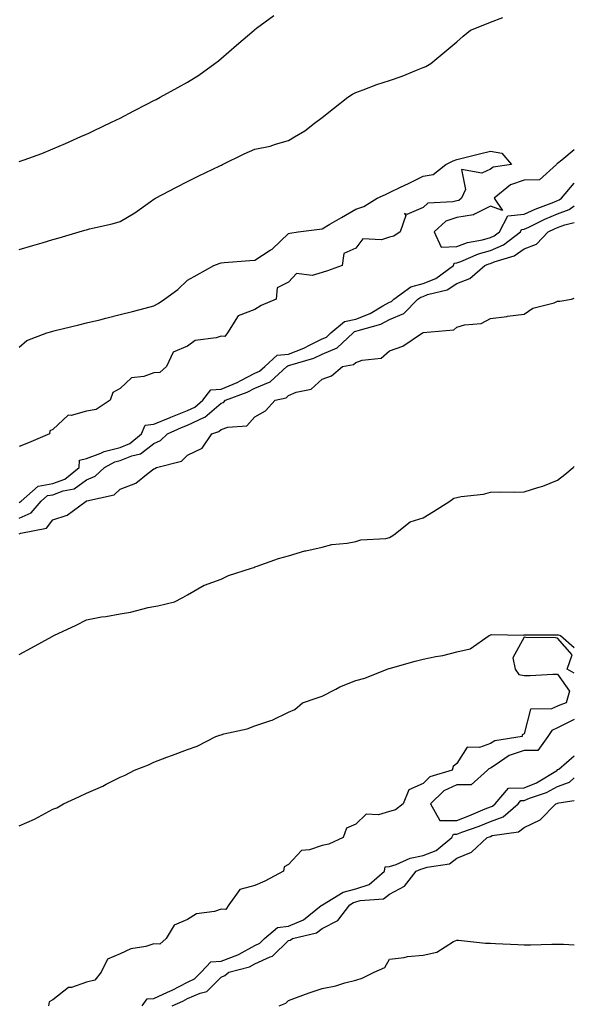
# Model space of a CAD drawing. Units: inches. Extents: x 858378 to 860243, y 7284698 to 7287338.
# Drawn here: x 860078 to 860243, y 7285482 to 7285775 of the extents above; entities that cross this region are included whole.
import ezdxf

# ---------------------------------------------------------------- set-up
doc = ezdxf.new("R2010")
doc.units = ezdxf.units.IN
doc.header["$MEASUREMENT"] = 0
doc.layers.add('Contour_85767284', color=7, linetype='Continuous', true_color=0x257d61)

msp = doc.modelspace()

# ---------------------------------------------------------------- linework, layer by layer
at = {"layer": 'Contour_85767284'}
for points in [[(860078.05, 7285732.83, 3372), (860079.52, 7285733.38, 3372), (860084.71, 7285735.26, 3372), (860088.05, 7285736.62, 3372), (860091.82, 7285738.15, 3372), (860096.35, 7285740.22, 3372), (860098.05, 7285740.96, 3372), (860098.7, 7285741.27, 3372), (860100.07, 7285741.92, 3372), (860105.46, 7285744.51, 3372), (860108.05, 7285745.75, 3372), (860112.09, 7285747.88, 3372), (860115.99, 7285749.86, 3372), (860118.05, 7285750.92, 3372), (860118.69, 7285751.28, 3372), (860119.86, 7285751.92, 3372), (860125.14, 7285754.83, 3372), (860128.05, 7285756.44, 3372), (860131.44, 7285758.53, 3372), (860136.16, 7285761.92, 3372), (860137.21, 7285762.76, 3372), (860138.05, 7285763.47, 3372), (860142.59, 7285767.38, 3372), (860147.87, 7285771.92, 3372), (860147.97, 7285772.01, 3372), (860148.05, 7285772.08, 3372), (860148.58, 7285772.45, 3372), (860153.72, 7285776.25, 3372)], [(860078.05, 7285706.68, 3371), (860082.1, 7285707.88, 3371), (860084.8, 7285708.67, 3371), (860088.05, 7285709.63, 3371), (860089.85, 7285710.12, 3371), (860095.86, 7285711.92, 3371), (860097.55, 7285712.42, 3371), (860098.05, 7285712.56, 3371), (860098.91, 7285712.78, 3371), (860105.63, 7285714.34, 3371), (860108.05, 7285714.96, 3371), (860112.41, 7285717.56, 3371), (860116.98, 7285720.85, 3371), (860118.05, 7285721.6, 3371), (860118.23, 7285721.74, 3371), (860118.51, 7285721.92, 3371), (860124.76, 7285725.21, 3371), (860128.05, 7285726.86, 3371), (860131.43, 7285728.54, 3371), (860137.69, 7285731.56, 3371), (860138.05, 7285731.73, 3371), (860138.18, 7285731.79, 3371), (860138.44, 7285731.92, 3371), (860144.89, 7285735.08, 3371), (860148.05, 7285736.46, 3371), (860152.57, 7285737.4, 3371), (860154.16, 7285738.02, 3371), (860158.05, 7285739.12, 3371), (860159.84, 7285740.13, 3371), (860162.87, 7285741.92, 3371), (860165.78, 7285744.19, 3371), (860168.05, 7285745.96, 3371), (860171.4, 7285748.57, 3371), (860175.69, 7285751.92, 3371), (860177.1, 7285752.87, 3371), (860178.05, 7285753.33, 3371), (860180.23, 7285754.11, 3371), (860184.28, 7285755.69, 3371), (860188.05, 7285756.89, 3371), (860191.82, 7285758.15, 3371), (860196.14, 7285760.01, 3371), (860198.05, 7285760.75, 3371), (860198.88, 7285761.09, 3371), (860200.31, 7285761.92, 3371), (860204.51, 7285765.46, 3371), (860208.05, 7285768.45, 3371), (860209.93, 7285770.04, 3371), (860212.16, 7285771.92, 3371), (860216.37, 7285773.6, 3371), (860218.05, 7285774.23, 3371), (860221.78, 7285775.65, 3371)], [(860078.05, 7285677.7, 3370), (860080.3, 7285679.67, 3370), (860086.26, 7285681.92, 3370), (860087.67, 7285682.3, 3370), (860088.05, 7285682.42, 3370), (860088.71, 7285682.57, 3370), (860095.69, 7285684.28, 3370), (860098.05, 7285684.86, 3370), (860101.95, 7285685.82, 3370), (860103.72, 7285686.26, 3370), (860108.05, 7285687.32, 3370), (860111.7, 7285688.27, 3370), (860115.41, 7285689.27, 3370), (860118.05, 7285689.98, 3370), (860119.36, 7285690.61, 3370), (860121.23, 7285691.92, 3370), (860125.17, 7285694.8, 3370), (860128.05, 7285697.55, 3370), (860130.86, 7285699.11, 3370), (860135.9, 7285701.92, 3370), (860137.41, 7285702.55, 3370), (860138.05, 7285702.75, 3370), (860138.97, 7285702.84, 3370), (860146.58, 7285703.39, 3370), (860148.05, 7285703.54, 3370), (860152.57, 7285706.44, 3370), (860153.18, 7285706.79, 3370), (860158.05, 7285711.41, 3370), (860158.43, 7285711.54, 3370), (860160.89, 7285711.92, 3370), (860167.27, 7285712.7, 3370), (860168.05, 7285712.87, 3370), (860170.31, 7285714.18, 3370), (860173.79, 7285716.19, 3370), (860178.05, 7285718.67, 3370), (860180.46, 7285719.51, 3370), (860184.41, 7285721.92, 3370), (860186.9, 7285723.07, 3370), (860188.05, 7285723.61, 3370), (860191.3, 7285725.17, 3370), (860193.68, 7285726.29, 3370), (860198.05, 7285728.5, 3370), (860201.02, 7285728.95, 3370), (860204.84, 7285731.92, 3370), (860206.95, 7285733.01, 3370), (860208.05, 7285733.42, 3370), (860210.06, 7285733.93, 3370), (860214.86, 7285735.1, 3370), (860218.05, 7285735.92, 3370), (860221.44, 7285735.31, 3370), (860224.31, 7285731.92, 3370), (860218.84, 7285731.13, 3370), (860218.05, 7285730.56, 3370), (860215.52, 7285729.39, 3370), (860209.46, 7285730.5, 3370), (860210.68, 7285724.56, 3370), (860209.51, 7285721.92, 3370), (860208.69, 7285721.29, 3370), (860208.05, 7285721.19, 3370), (860206.94, 7285720.81, 3370), (860199.5, 7285720.46, 3370), (860198.05, 7285719.18, 3370), (860193.19, 7285717.07, 3370), (860192.55, 7285717.42, 3370), (860192.93, 7285716.8, 3370), (860191.27, 7285711.92, 3370), (860189.33, 7285710.64, 3370), (860188.05, 7285710.33, 3370), (860185.65, 7285709.53, 3370), (860180.14, 7285709.83, 3370), (860178.05, 7285707.1, 3370), (860174.45, 7285705.51, 3370), (860174.04, 7285701.92, 3370), (860169.67, 7285700.3, 3370), (860168.05, 7285699.83, 3370), (860165.11, 7285698.98, 3370), (860160.45, 7285699.52, 3370), (860158.05, 7285697.02, 3370), (860154.7, 7285695.27, 3370), (860154.43, 7285691.92, 3370), (860149.97, 7285690, 3370), (860148.05, 7285688.8, 3370), (860143.05, 7285686.92, 3370), (860139.93, 7285681.92, 3370), (860139.13, 7285680.85, 3370), (860138.05, 7285680.92, 3370), (860136.51, 7285680.39, 3370), (860130.36, 7285679.61, 3370), (860128.05, 7285677.92, 3370), (860123.81, 7285676.16, 3370), (860121.76, 7285671.92, 3370), (860119.83, 7285670.13, 3370), (860118.05, 7285670.07, 3370), (860115.09, 7285668.96, 3370), (860111.39, 7285668.58, 3370), (860108.05, 7285665.35, 3370), (860105.81, 7285664.16, 3370), (860105.07, 7285661.92, 3370), (860100.84, 7285659.13, 3370), (860098.05, 7285658.59, 3370), (860093.45, 7285657.32, 3370), (860092.53, 7285657.45, 3370), (860088.05, 7285653.14, 3370), (860087.16, 7285652.81, 3370), (860087.03, 7285651.92, 3370), (860080.75, 7285649.22, 3370), (860078.05, 7285648.13, 3370)], [(860243, 7285736.3, 3371), (860239.32, 7285733.19, 3371), (860238.05, 7285732.2, 3371), (860237.84, 7285732.13, 3371), (860237.72, 7285731.92, 3371), (860232.61, 7285727.36, 3371), (860228.05, 7285727.31, 3371), (860224.08, 7285725.88, 3371), (860219.15, 7285721.92, 3371), (860221.67, 7285718.3, 3371), (860218.05, 7285719.59, 3371), (860213.31, 7285717.18, 3371), (860213.02, 7285716.95, 3371), (860208.05, 7285716.24, 3371), (860204.83, 7285715.14, 3371), (860201.39, 7285711.92, 3371), (860203.46, 7285707.33, 3371), (860208.05, 7285707.62, 3371), (860211.22, 7285708.75, 3371), (860215.72, 7285709.6, 3371), (860218.05, 7285710.24, 3371), (860219.22, 7285710.75, 3371), (860220.76, 7285711.92, 3371), (860223.26, 7285716.71, 3371), (860228.05, 7285717.14, 3371), (860231.32, 7285718.65, 3371), (860236.9, 7285720.77, 3371), (860238.05, 7285721.25, 3371), (860238.54, 7285721.43, 3371), (860239.19, 7285721.92, 3371), (860243, 7285726.39, 3371)], [(860078.05, 7285631.52, 3370), (860078.32, 7285631.65, 3370), (860078.56, 7285631.92, 3370), (860083.67, 7285636.3, 3370), (860088.05, 7285637.09, 3370), (860091.55, 7285638.42, 3370), (860095.83, 7285641.92, 3370), (860095.95, 7285644.02, 3370), (860098.05, 7285644.52, 3370), (860102.28, 7285646.15, 3370), (860103.29, 7285646.68, 3370), (860108.05, 7285647.84, 3370), (860110.93, 7285649.04, 3370), (860114.39, 7285651.92, 3370), (860115.46, 7285654.51, 3370), (860118.05, 7285654.72, 3370), (860122.9, 7285656.77, 3370), (860123.11, 7285656.86, 3370), (860128.05, 7285658.8, 3370), (860130.18, 7285659.79, 3370), (860132.56, 7285661.92, 3370), (860135.01, 7285664.96, 3370), (860138.05, 7285665.15, 3370), (860142.81, 7285667.16, 3370), (860143.92, 7285667.79, 3370), (860148.05, 7285669.92, 3370), (860149.46, 7285670.51, 3370), (860150.98, 7285671.92, 3370), (860154.69, 7285675.29, 3370), (860158.05, 7285675.6, 3370), (860162.65, 7285677.32, 3370), (860164.5, 7285678.37, 3370), (860168.05, 7285680.12, 3370), (860169.32, 7285680.65, 3370), (860170.66, 7285681.92, 3370), (860174.67, 7285685.3, 3370), (860178.05, 7285686, 3370), (860182.33, 7285687.64, 3370), (860186.05, 7285689.93, 3370), (860188.05, 7285690.99, 3370), (860188.71, 7285691.27, 3370), (860189.35, 7285691.92, 3370), (860194.4, 7285695.57, 3370), (860198.05, 7285696.55, 3370), (860201.89, 7285698.08, 3370), (860207.05, 7285701.92, 3370), (860207.33, 7285702.64, 3370), (860208.05, 7285702.69, 3370), (860209.24, 7285703.11, 3370), (860214.55, 7285705.42, 3370), (860218.05, 7285706.39, 3370), (860221.91, 7285708.06, 3370), (860226.96, 7285711.92, 3370), (860227.34, 7285712.63, 3370), (860228.05, 7285712.7, 3370), (860229.49, 7285713.36, 3370), (860234.28, 7285715.69, 3370), (860238.05, 7285717.24, 3370), (860241.44, 7285718.53, 3370), (860243, 7285719.7, 3370)], [(860078.05, 7285626.83, 3369), (860081.54, 7285628.43, 3369), (860084.58, 7285631.92, 3369), (860086.45, 7285633.52, 3369), (860088.05, 7285633.8, 3369), (860091.1, 7285634.97, 3369), (860094.39, 7285635.58, 3369), (860098.05, 7285638.27, 3369), (860100.62, 7285639.35, 3369), (860103.37, 7285641.92, 3369), (860106.44, 7285643.53, 3369), (860108.05, 7285643.92, 3369), (860111.47, 7285645.34, 3369), (860114.02, 7285645.95, 3369), (860118.05, 7285649.03, 3369), (860120.05, 7285649.92, 3369), (860122.07, 7285651.92, 3369), (860126.2, 7285653.77, 3369), (860128.05, 7285654.49, 3369), (860132.86, 7285656.73, 3369), (860133.15, 7285656.82, 3369), (860138.05, 7285660.98, 3369), (860138.73, 7285661.24, 3369), (860139.37, 7285661.92, 3369), (860145.73, 7285664.24, 3369), (860148.05, 7285665.44, 3369), (860152.61, 7285667.36, 3369), (860157.55, 7285671.92, 3369), (860157.81, 7285672.15, 3369), (860158.05, 7285672.18, 3369), (860158.47, 7285672.34, 3369), (860165.59, 7285674.38, 3369), (860168.05, 7285675.6, 3369), (860172.52, 7285677.45, 3369), (860177.23, 7285681.92, 3369), (860177.68, 7285682.29, 3369), (860178.05, 7285682.37, 3369), (860178.78, 7285682.65, 3369), (860185.47, 7285684.5, 3369), (860188.05, 7285685.88, 3369), (860192.32, 7285687.65, 3369), (860196.53, 7285691.92, 3369), (860197.41, 7285692.55, 3369), (860198.05, 7285692.73, 3369), (860199.39, 7285693.27, 3369), (860205.23, 7285694.74, 3369), (860208.05, 7285696.61, 3369), (860211.94, 7285698.03, 3369), (860216.45, 7285701.92, 3369), (860217.56, 7285702.41, 3369), (860218.05, 7285702.55, 3369), (860219.14, 7285703.01, 3369), (860225.14, 7285704.83, 3369), (860228.05, 7285706.84, 3369), (860231.74, 7285708.23, 3369), (860235.2, 7285711.92, 3369), (860237.12, 7285712.85, 3369), (860238.05, 7285713.24, 3369), (860240.18, 7285714.05, 3369), (860243, 7285714.66, 3369)], [(860078.05, 7285622.14, 3368), (860078.47, 7285622.34, 3368), (860086.09, 7285623.88, 3368), (860088.05, 7285626.38, 3368), (860092.22, 7285627.75, 3368), (860097.87, 7285631.92, 3368), (860098.02, 7285631.95, 3368), (860098.05, 7285631.97, 3368), (860098.13, 7285632, 3368), (860106.21, 7285633.77, 3368), (860108.05, 7285635.41, 3368), (860112.71, 7285637.25, 3368), (860116.38, 7285640.25, 3368), (860118.05, 7285641.48, 3368), (860118.36, 7285641.62, 3368), (860118.77, 7285641.92, 3368), (860126.24, 7285643.73, 3368), (860128.05, 7285645.51, 3368), (860132.36, 7285647.61, 3368), (860135.28, 7285651.92, 3368), (860137.39, 7285652.57, 3368), (860138.05, 7285653.14, 3368), (860140.01, 7285653.88, 3368), (860145.65, 7285654.31, 3368), (860148.05, 7285656.98, 3368), (860151.21, 7285658.76, 3368), (860154.05, 7285661.92, 3368), (860157.33, 7285662.63, 3368), (860158.05, 7285663.27, 3368), (860160.37, 7285664.23, 3368), (860164.83, 7285665.14, 3368), (860168.05, 7285668.1, 3368), (860170.81, 7285669.16, 3368), (860174.09, 7285671.92, 3368), (860177.41, 7285672.55, 3368), (860178.05, 7285673.14, 3368), (860179.97, 7285673.83, 3368), (860185.57, 7285674.4, 3368), (860188.05, 7285676.54, 3368), (860191.99, 7285677.97, 3368), (860197.9, 7285681.92, 3368), (860198.03, 7285681.94, 3368), (860198.05, 7285681.96, 3368), (860198.12, 7285681.99, 3368), (860207.2, 7285682.77, 3368), (860208.05, 7285683.57, 3368), (860210.4, 7285684.26, 3368), (860215.27, 7285684.7, 3368), (860218.05, 7285686.21, 3368), (860222.93, 7285686.8, 3368), (860223.15, 7285686.82, 3368), (860228.05, 7285687.48, 3368), (860230.71, 7285689.26, 3368), (860236.97, 7285690.84, 3368), (860238.05, 7285691.28, 3368), (860238.65, 7285691.32, 3368), (860242.12, 7285691.92, 3368), (860243, 7285692.19, 3368)], [(860078.05, 7285586.26, 3367), (860081.71, 7285588.26, 3367), (860087.8, 7285591.67, 3367), (860088.05, 7285591.8, 3367), (860088.13, 7285591.84, 3367), (860088.29, 7285591.92, 3367), (860094.9, 7285595.06, 3367), (860098.05, 7285596.61, 3367), (860102.51, 7285597.46, 3367), (860103.78, 7285597.65, 3367), (860108.05, 7285598.41, 3367), (860111.06, 7285598.91, 3367), (860116.37, 7285600.24, 3367), (860118.05, 7285600.57, 3367), (860119.2, 7285600.77, 3367), (860124.2, 7285601.92, 3367), (860126.69, 7285603.28, 3367), (860128.05, 7285604.08, 3367), (860133.03, 7285606.94, 3367), (860133.08, 7285606.95, 3367), (860138.05, 7285608.71, 3367), (860140.22, 7285609.75, 3367), (860147.09, 7285611.92, 3367), (860147.76, 7285612.21, 3367), (860148.05, 7285612.38, 3367), (860148.71, 7285612.57, 3367), (860155.12, 7285614.85, 3367), (860158.05, 7285615.59, 3367), (860162.9, 7285617.07, 3367), (860163.24, 7285617.11, 3367), (860168.05, 7285618.22, 3367), (860170.94, 7285619.03, 3367), (860175.52, 7285619.39, 3367), (860178.05, 7285619.91, 3367), (860179.54, 7285620.43, 3367), (860186.95, 7285620.82, 3367), (860188.05, 7285621.06, 3367), (860188.61, 7285621.35, 3367), (860189.39, 7285621.92, 3367), (860194.19, 7285625.78, 3367), (860198.05, 7285626.94, 3367), (860201.12, 7285628.85, 3367), (860206.05, 7285631.92, 3367), (860207.16, 7285632.81, 3367), (860208.05, 7285632.95, 3367), (860209.38, 7285633.25, 3367), (860216.03, 7285633.94, 3367), (860218.05, 7285634.58, 3367), (860220.79, 7285634.66, 3367), (860225.37, 7285634.6, 3367), (860228.05, 7285634.68, 3367), (860232.12, 7285635.99, 3367), (860233.6, 7285636.37, 3367), (860238.05, 7285638.08, 3367), (860240.15, 7285639.82, 3367), (860242.66, 7285641.92, 3367), (860243, 7285642.18, 3367)], [(860078.05, 7285535.43, 3366), (860082.58, 7285537.39, 3366), (860084.71, 7285538.58, 3366), (860088.05, 7285540.31, 3366), (860089.19, 7285540.78, 3366), (860091.15, 7285541.92, 3366), (860095.89, 7285544.08, 3366), (860098.05, 7285545.14, 3366), (860102.82, 7285547.15, 3366), (860103.88, 7285547.75, 3366), (860108.05, 7285549.89, 3366), (860109.52, 7285550.46, 3366), (860112.29, 7285551.92, 3366), (860116.42, 7285553.55, 3366), (860118.05, 7285554.34, 3366), (860121.88, 7285555.75, 3366), (860123.61, 7285556.35, 3366), (860128.05, 7285558.05, 3366), (860130.87, 7285559.1, 3366), (860136.43, 7285561.92, 3366), (860137.65, 7285562.32, 3366), (860138.05, 7285562.45, 3366), (860138.82, 7285562.69, 3366), (860145.78, 7285564.19, 3366), (860148.05, 7285565.14, 3366), (860152.84, 7285566.71, 3366), (860153.19, 7285566.77, 3366), (860158.05, 7285569.2, 3366), (860159.98, 7285569.99, 3366), (860162.26, 7285571.92, 3366), (860166.59, 7285573.38, 3366), (860168.05, 7285573.97, 3366), (860172.12, 7285575.99, 3366), (860173.33, 7285576.65, 3366), (860178.05, 7285578.61, 3366), (860180.72, 7285579.24, 3366), (860187.34, 7285581.92, 3366), (860187.87, 7285582.1, 3366), (860188.05, 7285582.15, 3366), (860188.38, 7285582.25, 3366), (860195.68, 7285584.28, 3366), (860198.05, 7285584.93, 3366), (860201.86, 7285585.73, 3366), (860203.97, 7285586, 3366), (860208.05, 7285587.07, 3366), (860212, 7285587.96, 3366), (860217.74, 7285591.92, 3366), (860217.95, 7285592.03, 3366), (860218.05, 7285592.13, 3366), (860218.35, 7285592.22, 3366), (860227.89, 7285592.08, 3366), (860228.05, 7285592.18, 3366), (860228.24, 7285592.12, 3366), (860237.8, 7285592.16, 3366), (860238.05, 7285592.12, 3366), (860238.24, 7285592.11, 3366), (860238.86, 7285591.92, 3366), (860243, 7285588.36, 3366)], [(860243, 7285580.76, 3366), (860240.85, 7285581.92, 3366), (860242.32, 7285586.2, 3366), (860238.05, 7285591.14, 3366), (860237.4, 7285591.27, 3366), (860228.57, 7285591.4, 3366), (860228.05, 7285591.48, 3366), (860224.68, 7285585.29, 3366), (860225.42, 7285581.92, 3366), (860226.52, 7285580.39, 3366), (860228.05, 7285580.1, 3366), (860229.88, 7285580.08, 3366), (860236.61, 7285580.47, 3366), (860238.05, 7285580.46, 3366), (860241.55, 7285575.42, 3366), (860240.56, 7285571.92, 3366), (860238.7, 7285571.28, 3366), (860238.05, 7285570.94, 3366), (860236.27, 7285570.13, 3366), (860229.94, 7285570.04, 3366), (860228.05, 7285562.74, 3366), (860227.55, 7285562.42, 3366), (860227.54, 7285561.92, 3366), (860219.34, 7285560.63, 3366), (860218.05, 7285559.87, 3366), (860214.81, 7285558.69, 3366), (860211.2, 7285558.78, 3366), (860208.05, 7285553.93, 3366), (860206.95, 7285553.02, 3366), (860206.72, 7285551.92, 3366), (860200.08, 7285549.9, 3366), (860198.05, 7285547.96, 3366), (860193.86, 7285546.12, 3366), (860192.09, 7285541.92, 3366), (860189.87, 7285540.1, 3366), (860188.05, 7285539.66, 3366), (860184.79, 7285538.66, 3366), (860181.16, 7285538.81, 3366), (860178.05, 7285535.89, 3366), (860175.3, 7285534.66, 3366), (860174.33, 7285531.92, 3366), (860170.04, 7285529.93, 3366), (860168.05, 7285529.58, 3366), (860164.33, 7285528.2, 3366), (860161.92, 7285528.05, 3366), (860158.05, 7285523.91, 3366), (860156.79, 7285523.18, 3366), (860156.57, 7285521.92, 3366), (860151.02, 7285518.95, 3366), (860148.05, 7285517.63, 3366), (860143.56, 7285516.41, 3366), (860140.31, 7285511.92, 3366), (860139.45, 7285510.51, 3366), (860138.05, 7285510.58, 3366), (860136.04, 7285509.91, 3366), (860130.73, 7285509.24, 3366), (860128.05, 7285507.51, 3366), (860124.08, 7285505.88, 3366), (860121.71, 7285501.92, 3366), (860119.78, 7285500.19, 3366), (860118.05, 7285500.29, 3366), (860115.68, 7285499.55, 3366), (860111.19, 7285498.78, 3366), (860108.05, 7285497.29, 3366), (860104.25, 7285495.72, 3366), (860102.4, 7285491.92, 3366), (860100.5, 7285489.48, 3366), (860098.05, 7285488.92, 3366), (860093.51, 7285487.38, 3366), (860092.66, 7285487.31, 3366), (860088.05, 7285483.67, 3366), (860086.92, 7285483.05, 3366), (860086.68, 7285481.92, 3366)], [(860243, 7285567.01, 3367), (860242.97, 7285567, 3367), (860238.05, 7285564.49, 3367), (860236.28, 7285563.69, 3367), (860235.17, 7285561.92, 3367), (860232.2, 7285557.77, 3367), (860228.05, 7285557.79, 3367), (860223.67, 7285556.3, 3367), (860219.52, 7285553.39, 3367), (860218.05, 7285552.53, 3367), (860217.61, 7285552.36, 3367), (860217.24, 7285551.92, 3367), (860212.39, 7285547.58, 3367), (860208.05, 7285547.56, 3367), (860204.23, 7285545.74, 3367), (860200.29, 7285541.92, 3367), (860203.06, 7285536.93, 3367), (860208.05, 7285536.98, 3367), (860211.65, 7285538.33, 3367), (860216.51, 7285540.39, 3367), (860218.05, 7285541, 3367), (860218.72, 7285541.26, 3367), (860219.48, 7285541.92, 3367), (860223.44, 7285546.53, 3367), (860228.05, 7285546.67, 3367), (860231.78, 7285548.19, 3367), (860238, 7285551.92, 3367), (860237.87, 7285552.1, 3367), (860238.05, 7285552.11, 3367), (860238.36, 7285552.23, 3367), (860243, 7285556.16, 3367)], [(860114.52, 7285481.92, 3366), (860116.05, 7285483.92, 3366), (860118.05, 7285484.08, 3366), (860122.07, 7285485.93, 3366), (860123.44, 7285486.53, 3366), (860128.05, 7285488.96, 3366), (860130.1, 7285489.87, 3366), (860132.14, 7285491.92, 3366), (860134.98, 7285494.99, 3366), (860138.05, 7285495.13, 3366), (860142.97, 7285497, 3366), (860143.39, 7285497.25, 3366), (860148.05, 7285499.82, 3366), (860149.5, 7285500.47, 3366), (860150.96, 7285501.92, 3366), (860154.8, 7285505.17, 3366), (860158.05, 7285505.61, 3366), (860162.54, 7285507.44, 3366), (860167.81, 7285511.68, 3366), (860168.05, 7285511.85, 3366), (860168.09, 7285511.87, 3366), (860168.13, 7285511.92, 3366), (860174.27, 7285515.71, 3366), (860178.05, 7285516.62, 3366), (860182.01, 7285517.96, 3366), (860186.55, 7285521.92, 3366), (860186.79, 7285523.18, 3366), (860188.05, 7285523.31, 3366), (860190.06, 7285523.93, 3366), (860194.21, 7285525.77, 3366), (860198.05, 7285526.59, 3366), (860201.95, 7285528.02, 3366), (860206.56, 7285531.92, 3366), (860207.08, 7285532.89, 3366), (860208.05, 7285532.9, 3366), (860209.61, 7285533.48, 3366), (860214.69, 7285535.28, 3366), (860218.05, 7285536.63, 3366), (860221.9, 7285538.07, 3366), (860226.27, 7285541.92, 3366), (860227.09, 7285542.88, 3366), (860228.05, 7285542.91, 3366), (860229.72, 7285543.59, 3366), (860234.72, 7285545.25, 3366), (860238.05, 7285547.04, 3366), (860241.6, 7285548.37, 3366), (860243, 7285549.6, 3366)], [(860123.46, 7285481.92, 3365), (860126.68, 7285483.3, 3365), (860128.05, 7285484.02, 3365), (860131.82, 7285485.69, 3365), (860133.82, 7285486.15, 3365), (860138.05, 7285490.41, 3365), (860139.12, 7285490.85, 3365), (860140.32, 7285491.92, 3365), (860146.44, 7285493.52, 3365), (860148.05, 7285494.41, 3365), (860152.57, 7285496.44, 3365), (860153.34, 7285496.63, 3365), (860158.05, 7285501.26, 3365), (860158.55, 7285501.42, 3365), (860159.23, 7285501.92, 3365), (860166.35, 7285503.62, 3365), (860168.05, 7285504.86, 3365), (860172.75, 7285507.22, 3365), (860176.28, 7285511.92, 3365), (860177.38, 7285512.59, 3365), (860178.05, 7285512.76, 3365), (860179.32, 7285513.19, 3365), (860186.27, 7285513.71, 3365), (860188.05, 7285515.11, 3365), (860192.5, 7285517.47, 3365), (860195.98, 7285521.92, 3365), (860197.42, 7285522.55, 3365), (860198.05, 7285522.69, 3365), (860199.27, 7285523.14, 3365), (860205.86, 7285524.12, 3365), (860208.05, 7285525.79, 3365), (860212.42, 7285527.55, 3365), (860217.12, 7285531.92, 3365), (860217.81, 7285532.16, 3365), (860218.05, 7285532.26, 3365), (860218.59, 7285532.46, 3365), (860226.4, 7285533.57, 3365), (860228.05, 7285534.92, 3365), (860232.84, 7285537.13, 3365), (860237.55, 7285541.92, 3365), (860237.92, 7285542.05, 3365), (860238.05, 7285542.12, 3365), (860238.36, 7285542.23, 3365), (860243, 7285542.91, 3365)], [(860155.24, 7285481.92, 3364), (860157.25, 7285482.72, 3364), (860158.05, 7285483.47, 3364), (860160.45, 7285484.32, 3364), (860164.24, 7285485.73, 3364), (860168.05, 7285487.03, 3364), (860172.14, 7285487.83, 3364), (860174.83, 7285488.71, 3364), (860178.05, 7285489.49, 3364), (860179.9, 7285490.07, 3364), (860183.54, 7285491.92, 3364), (860186.67, 7285493.3, 3364), (860188.05, 7285495.77, 3364), (860192.4, 7285496.27, 3364), (860193.38, 7285496.59, 3364), (860198.05, 7285496.92, 3364), (860202.11, 7285497.86, 3364), (860207.13, 7285501, 3364), (860208.05, 7285501.41, 3364), (860208.56, 7285501.4, 3364), (860216.63, 7285500.49, 3364), (860218.05, 7285500.47, 3364), (860219.58, 7285500.4, 3364), (860226.2, 7285500.07, 3364), (860228.05, 7285499.98, 3364), (860229.95, 7285500.03, 3364), (860236.34, 7285500.21, 3364), (860238.05, 7285500.25, 3364), (860239.78, 7285500.19, 3364), (860243, 7285500.06, 3364)]]:
    msp.add_polyline3d(points, dxfattribs=at)

doc.saveas('drawing.dxf')
